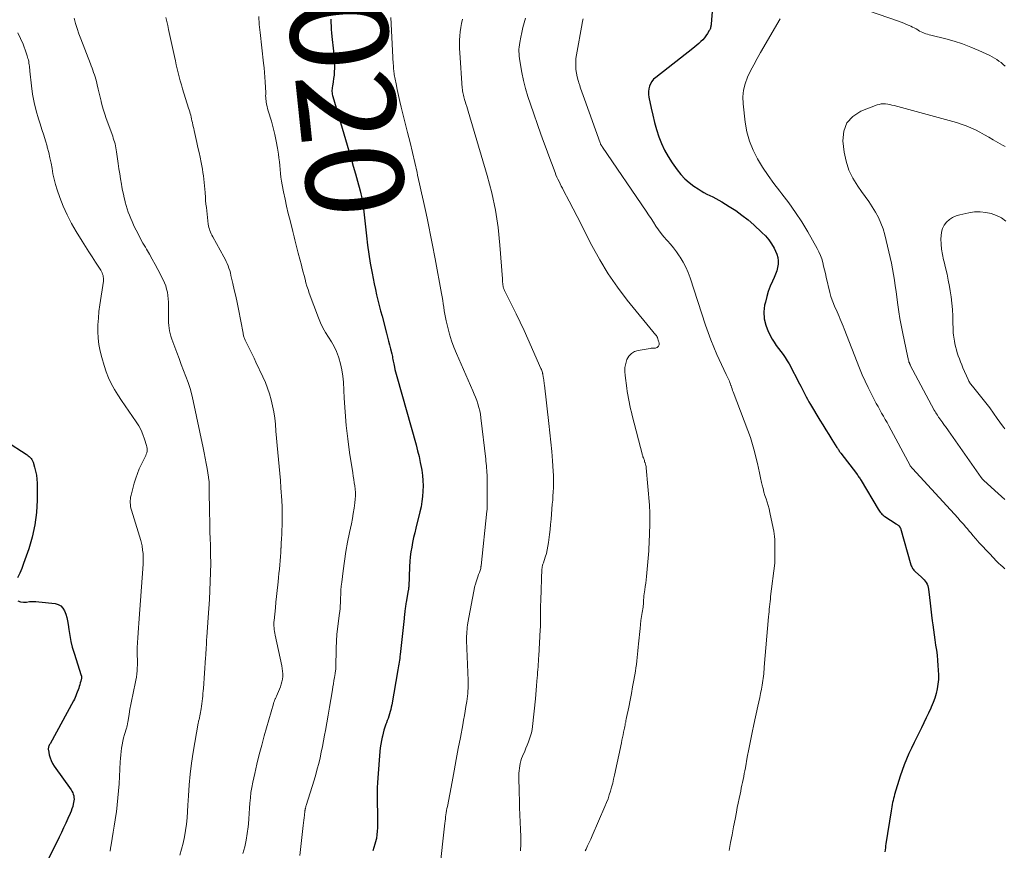
# Model space of a CAD drawing. Units: feet. Extents: x 1990000 to 1995036, y 580000 to 585000.
# Drawn here: x 1990486 to 1990689, y 580706 to 580877 of the extents above; entities that cross this region are included whole.
import ezdxf
from ezdxf.enums import TextEntityAlignment as Align

# ---------------------------------------------------------------- set-up
doc = ezdxf.new("R2010")
doc.units = ezdxf.units.FT
doc.header["$LTSCALE"] = 100
doc.header["$MEASUREMENT"] = 0
for name, color, linetype, lineweight in [('CONTOUR INDEX', 32, 'Continuous', 25), ('CONTOUR INDEX LABEL', 7, 'Continuous', 15), ('CONTOUR INTERMEDIATE', 40, 'Continuous', 15)]:
    doc.layers.add(name, color=color, linetype=linetype, lineweight=lineweight)
doc.styles.add('slant', font='romans.shx', dxfattribs={"oblique": 14.999978})

msp = doc.modelspace()

# ---------------------------------------------------------------- linework, layer by layer
at = {"layer": 'CONTOUR INDEX', "flags": 128}
for points, elevation in [([(1990628.87, 580883.95), (1990628.26, 580876.03), (1990628.24, 580875.85), (1990628.22, 580875.68), (1990628.19, 580875.5), (1990628.15, 580875.33), (1990628.1, 580875.16), (1990628.04, 580875), (1990627.97, 580874.84), (1990627.88, 580874.69), (1990627.5, 580874.07), (1990627.2, 580873.63), (1990626.88, 580873.2), (1990626.53, 580872.8), (1990626.15, 580872.42), (1990625.74, 580872.05), (1990625.33, 580871.69), (1990624.91, 580871.35), (1990624.49, 580871.01), (1990616.87, 580865.09), (1990616.45, 580864.7), (1990616.09, 580864.27), (1990615.81, 580863.79), (1990615.58, 580863.27), (1990615.44, 580862.71), (1990615.37, 580862.15), (1990615.38, 580861.59), (1990615.45, 580861.02), (1990615.93, 580858.77), (1990616.27, 580857.29), (1990616.65, 580855.82), (1990617.06, 580854.35), (1990617.51, 580852.9), (1990618.05, 580851.49), (1990618.67, 580850.11), (1990619.41, 580848.8), (1990620.24, 580847.54), (1990621.3, 580846.06), (1990622.06, 580845.13), (1990622.87, 580844.25), (1990623.78, 580843.47), (1990624.74, 580842.74), (1990625.61, 580842.16), (1990626.19, 580841.79), (1990626.78, 580841.44), (1990627.39, 580841.12), (1990628, 580840.82), (1990628.62, 580840.53), (1990629.23, 580840.22), (1990629.83, 580839.88), (1990630.43, 580839.54), (1990631.97, 580838.59), (1990633.31, 580837.72), (1990634.6, 580836.8), (1990635.84, 580835.81), (1990637.04, 580834.77), (1990638.7, 580833.24), (1990639.43, 580832.5), (1990640.1, 580831.72), (1990640.68, 580830.87), (1990641.21, 580829.98), (1990641.51, 580829.39), (1990641.78, 580828.75), (1990641.96, 580828.09), (1990642.03, 580827.41), (1990642.01, 580826.71), (1990641.89, 580826.01), (1990641.73, 580825.32), (1990641.5, 580824.66), (1990641.23, 580824), (1990640.87, 580823.23), (1990640.42, 580822.19), (1990640.01, 580821.13), (1990639.68, 580820.04), (1990639.4, 580818.94), (1990639.26, 580818.31), (1990639.11, 580816.9), (1990639.15, 580815.51), (1990639.48, 580814.17), (1990640.01, 580812.86), (1990640.83, 580811.34), (1990641.21, 580810.67), (1990641.63, 580810.01), (1990642.08, 580809.39), (1990642.56, 580808.78), (1990643.04, 580808.17), (1990643.49, 580807.55), (1990643.9, 580806.89), (1990644.28, 580806.22), (1990646.4, 580802.16), (1990646.67, 580801.63), (1990646.95, 580801.1), (1990647.22, 580800.56), (1990647.5, 580800.02), (1990647.77, 580799.49), (1990648.06, 580798.96), (1990648.36, 580798.44), (1990648.66, 580797.92), (1990650.63, 580794.67), (1990651.23, 580793.68), (1990651.83, 580792.69), (1990652.45, 580791.71), (1990653.06, 580790.73), (1990654.11, 580789.07), (1990654.2, 580788.92), (1990654.3, 580788.77), (1990654.4, 580788.62), (1990654.5, 580788.48), (1990654.6, 580788.33), (1990654.71, 580788.19), (1990654.81, 580788.04), (1990654.92, 580787.9), (1990658.13, 580783.68), (1990658.25, 580783.51), (1990658.38, 580783.34), (1990658.5, 580783.16), (1990658.63, 580782.98), (1990658.75, 580782.81), (1990658.86, 580782.63), (1990658.98, 580782.45), (1990659.09, 580782.26), (1990662.58, 580776.42), (1990662.72, 580776.2), (1990662.87, 580775.98), (1990663.03, 580775.77), (1990663.19, 580775.56), (1990663.37, 580775.37), (1990663.56, 580775.19), (1990663.76, 580775.02), (1990663.97, 580774.87), (1990666.25, 580773.38), (1990666.36, 580773.31), (1990666.47, 580773.24), (1990666.57, 580773.16), (1990666.68, 580773.09), (1990666.74, 580773.05), (1990666.81, 580772.99), (1990666.88, 580772.93), (1990666.94, 580772.87), (1990666.99, 580772.79), (1990667.04, 580772.72), (1990667.08, 580772.64), (1990667.12, 580772.56), (1990667.15, 580772.47), (1990669.32, 580764.96), (1990669.39, 580764.76), (1990669.47, 580764.57), (1990669.56, 580764.38), (1990669.67, 580764.2), (1990669.79, 580764.03), (1990669.92, 580763.87), (1990670.06, 580763.72), (1990670.21, 580763.57), (1990671.5, 580762.41), (1990671.77, 580762.16), (1990672.01, 580761.89), (1990672.24, 580761.6), (1990672.44, 580761.3), (1990672.62, 580760.97), (1990672.76, 580760.64), (1990672.85, 580760.3), (1990672.92, 580759.94), (1990673.1, 580758.26), (1990673.24, 580757.05), (1990673.38, 580755.84), (1990673.53, 580754.64), (1990673.69, 580753.44), (1990673.8, 580752.65), (1990673.95, 580751.61), (1990674.1, 580750.56), (1990674.25, 580749.52), (1990674.4, 580748.47), (1990674.55, 580747.43), (1990674.68, 580746.38), (1990674.78, 580745.33), (1990674.87, 580744.28), (1990674.94, 580743.34), (1990674.97, 580742.36), (1990674.95, 580741.39), (1990674.86, 580740.42), (1990674.71, 580739.45), (1990674.48, 580738.5), (1990674.22, 580737.56), (1990673.89, 580736.64), (1990673.51, 580735.73), (1990673.41, 580735.5), (1990672.94, 580734.5), (1990672.47, 580733.49), (1990671.99, 580732.49), (1990671.49, 580731.5), (1990671.07, 580730.67), (1990670.52, 580729.56), (1990669.97, 580728.44), (1990669.44, 580727.32), (1990668.91, 580726.19), (1990668.41, 580725.05), (1990667.94, 580723.9), (1990667.52, 580722.73), (1990667.13, 580721.55), (1990665.97, 580717.78), (1990665.85, 580717.37), (1990665.74, 580716.95), (1990665.64, 580716.53), (1990665.56, 580716.11), (1990665.48, 580715.69), (1990665.4, 580715.27), (1990665.33, 580714.84), (1990665.26, 580714.42), (1990664.18, 580707.67), (1990664.12, 580707.26), (1990664.06, 580706.84), (1990664, 580706.43), (1990663.94, 580706.02)], 1000), ([(1990550.1, 580877.06), (1990550.12, 580876.35), (1990550.15, 580875.63), (1990550.19, 580874.91), (1990550.25, 580874.2), (1990550.33, 580873.48), (1990550.68, 580870.47), (1990550.76, 580869.65), (1990550.82, 580868.83), (1990550.84, 580868.01), (1990550.85, 580867.19), (1990550.85, 580866.95), (1990550.82, 580866.25), (1990550.77, 580865.54), (1990550.69, 580864.84), (1990550.58, 580864.15), (1990550.43, 580863.3), (1990550.39, 580863.02), (1990550.36, 580862.75), (1990550.35, 580862.48), (1990550.35, 580862.2), (1990550.37, 580861.93), (1990550.4, 580861.66), (1990550.46, 580861.39), (1990550.53, 580861.13), (1990553.82, 580849.99), (1990554.28, 580848.43), (1990554.73, 580846.87), (1990555.16, 580845.3), (1990555.59, 580843.73), (1990556.12, 580841.79), (1990556.27, 580841.19), (1990556.41, 580840.58), (1990556.53, 580839.96), (1990556.64, 580839.35), (1990556.73, 580838.73), (1990556.81, 580838.11), (1990556.89, 580837.49), (1990556.95, 580836.86), (1990557.21, 580834.37), (1990557.41, 580832.51), (1990557.65, 580830.64), (1990557.93, 580828.79), (1990558.23, 580826.93), (1990558.6, 580824.87), (1990558.81, 580823.75), (1990559.03, 580822.64), (1990559.27, 580821.53), (1990559.52, 580820.43), (1990559.79, 580819.33), (1990560.07, 580818.23), (1990560.35, 580817.13), (1990560.63, 580816.03), (1990561.55, 580812.53), (1990561.75, 580811.73), (1990561.96, 580810.93), (1990562.16, 580810.13), (1990562.37, 580809.33), (1990562.62, 580808.32), (1990562.69, 580808.02), (1990562.76, 580807.72), (1990562.82, 580807.42), (1990562.88, 580807.12), (1990562.93, 580806.82), (1990562.99, 580806.52), (1990563.05, 580806.22), (1990563.11, 580805.91), (1990563.18, 580805.54), (1990563.29, 580805.06), (1990563.4, 580804.57), (1990563.52, 580804.09), (1990563.65, 580803.61), (1990567.62, 580789.62), (1990567.94, 580788.4), (1990568.24, 580787.19), (1990568.5, 580785.96), (1990568.73, 580784.73), (1990568.79, 580784.4), (1990568.94, 580783.33), (1990569.04, 580782.25), (1990569.07, 580781.18), (1990569.05, 580780.1), (1990568.97, 580779.02), (1990568.84, 580777.95), (1990568.65, 580776.88), (1990568.42, 580775.83), (1990567.58, 580772.47), (1990567.35, 580771.51), (1990567.13, 580770.54), (1990566.92, 580769.56), (1990566.73, 580768.59), (1990566.57, 580767.61), (1990566.44, 580766.62), (1990566.35, 580765.63), (1990566.28, 580764.64), (1990566.11, 580760.45), (1990566.11, 580760.36), (1990566.1, 580760.27), (1990566.09, 580760.17), (1990566.08, 580760.08), (1990566.07, 580759.98), (1990566.06, 580759.89), (1990566.05, 580759.8), (1990566.03, 580759.7), (1990565.59, 580757.25), (1990565.55, 580757.02), (1990565.51, 580756.78), (1990565.48, 580756.54), (1990565.44, 580756.31), (1990565.41, 580756.07), (1990565.38, 580755.83), (1990565.35, 580755.59), (1990565.32, 580755.35), (1990565.31, 580755.21), (1990565.27, 580754.89), (1990565.24, 580754.58), (1990565.2, 580754.27), (1990565.17, 580753.96), (1990564.35, 580746.51), (1990564.31, 580746.12), (1990564.26, 580745.73), (1990564.21, 580745.34), (1990564.16, 580744.96), (1990564.1, 580744.57), (1990564.04, 580744.18), (1990563.98, 580743.8), (1990563.91, 580743.41), (1990562.63, 580736.2), (1990562.54, 580735.72), (1990562.43, 580735.25), (1990562.31, 580734.79), (1990562.18, 580734.33), (1990562.03, 580733.87), (1990561.88, 580733.41), (1990561.72, 580732.96), (1990561.55, 580732.5), (1990561.44, 580732.21), (1990561.23, 580731.61), (1990561.03, 580731.01), (1990560.86, 580730.4), (1990560.71, 580729.78), (1990560.66, 580729.57), (1990560.51, 580728.84), (1990560.38, 580728.1), (1990560.28, 580727.36), (1990560.21, 580726.62), (1990559.75, 580721.21), (1990559.68, 580720.2), (1990559.64, 580719.19), (1990559.62, 580718.18), (1990559.62, 580717.18), (1990559.71, 580712.84), (1990559.71, 580712.2), (1990559.7, 580711.55), (1990559.68, 580710.91), (1990559.64, 580710.27), (1990559.58, 580709.5), (1990559.56, 580709.25), (1990559.52, 580709), (1990559.47, 580708.75), (1990559.41, 580708.51), (1990559.16, 580707.58), (1990558.95, 580706.88), (1990558.74, 580706.18)], 1020), ([(1990479.35, 580792.87), (1990487.5, 580787.69), (1990487.73, 580787.53), (1990487.95, 580787.37), (1990488.16, 580787.18), (1990488.36, 580786.99), (1990488.54, 580786.78), (1990488.69, 580786.56), (1990488.81, 580786.31), (1990488.92, 580786.06), (1990489.25, 580784.99), (1990489.46, 580784.19), (1990489.62, 580783.38), (1990489.71, 580782.55), (1990489.75, 580781.72), (1990489.75, 580778.23), (1990489.62, 580775.68), (1990489.32, 580773.15), (1990488.76, 580770.66), (1990488.03, 580768.21), (1990486.98, 580765.24), (1990486.61, 580764.23), (1990486.2, 580763.24), (1990485.75, 580762.27)], 1040), ([(1990485.83, 580757.58), (1990486.37, 580757.36), (1990486.94, 580757.29), (1990487.54, 580757.31), (1990487.58, 580757.31), (1990488.22, 580757.39), (1990488.86, 580757.43), (1990489.5, 580757.42), (1990490.14, 580757.37), (1990493.44, 580756.99), (1990494.08, 580756.8), (1990494.63, 580756.51), (1990495.07, 580756.05), (1990495.42, 580755.49), (1990495.67, 580754.81), (1990495.88, 580754.13), (1990496.03, 580753.43), (1990496.15, 580752.72), (1990496.27, 580751.68), (1990496.46, 580750.45), (1990496.69, 580749.23), (1990496.99, 580748.03), (1990497.34, 580746.83), (1990498.83, 580742.24), (1990498.85, 580742.17), (1990498.86, 580742.1), (1990498.88, 580742.03), (1990498.89, 580741.96), (1990498.89, 580741.89), (1990498.89, 580741.82), (1990498.88, 580741.75), (1990498.87, 580741.68), (1990498.73, 580741.07), (1990498.64, 580740.7), (1990498.54, 580740.32), (1990498.42, 580739.96), (1990498.3, 580739.59), (1990497.88, 580738.42), (1990497.74, 580738.05), (1990497.59, 580737.69), (1990497.42, 580737.34), (1990497.24, 580736.99), (1990492.42, 580728.2), (1990492.33, 580728.05), (1990492.26, 580727.89), (1990492.19, 580727.72), (1990492.12, 580727.56), (1990492.07, 580727.39), (1990492.04, 580727.22), (1990492.05, 580727.05), (1990492.07, 580726.88), (1990492.26, 580725.95), (1990492.44, 580725.34), (1990492.66, 580724.74), (1990492.95, 580724.17), (1990493.29, 580723.62), (1990496.74, 580718.75), (1990496.92, 580718.45), (1990497.08, 580718.15), (1990497.19, 580717.82), (1990497.28, 580717.48), (1990497.33, 580717.14), (1990497.35, 580716.79), (1990497.32, 580716.44), (1990497.26, 580716.1), (1990497.19, 580715.78), (1990497.07, 580715.29), (1990496.92, 580714.8), (1990496.74, 580714.32), (1990496.54, 580713.84), (1990496.09, 580712.85), (1990495.65, 580711.89), (1990495.2, 580710.93), (1990494.74, 580709.97), (1990494.27, 580709.02), (1990492, 580704.41)], 1040)]:
    msp.add_lwpolyline(points, dxfattribs=dict(at, elevation=elevation))
at = {"layer": 'CONTOUR INTERMEDIATE', "flags": 128}
for points, elevation in [([(1990688.67, 580867.4), (1990688.26, 580867.76), (1990687.83, 580868.11), (1990687.4, 580868.44), (1990686.95, 580868.75), (1990686.49, 580869.05), (1990686.01, 580869.31), (1990685.53, 580869.56), (1990683.26, 580870.61), (1990681.61, 580871.31), (1990679.94, 580871.96), (1990678.23, 580872.5), (1990676.5, 580872.98), (1990673.39, 580873.75), (1990673.05, 580873.84), (1990672.72, 580873.93), (1990672.38, 580874.04), (1990672.05, 580874.15), (1990671.73, 580874.28), (1990671.42, 580874.43), (1990671.11, 580874.59), (1990670.81, 580874.76), (1990670.71, 580874.83), (1990670.36, 580875.04), (1990670.01, 580875.24), (1990669.64, 580875.42), (1990669.28, 580875.59), (1990668.94, 580875.74), (1990668.4, 580875.97), (1990667.85, 580876.2), (1990667.3, 580876.41), (1990666.74, 580876.61), (1990660.61, 580878.74)], 996), ([(1990497.39, 580877.24), (1990497.68, 580876.17), (1990497.99, 580875.1), (1990498.35, 580874.04), (1990498.73, 580873), (1990500.71, 580867.86), (1990500.88, 580867.42), (1990501.05, 580866.97), (1990501.22, 580866.53), (1990501.38, 580866.08), (1990501.54, 580865.63), (1990501.68, 580865.18), (1990501.81, 580864.72), (1990501.93, 580864.26), (1990502.11, 580863.52), (1990502.3, 580862.68), (1990502.5, 580861.85), (1990502.7, 580861.01), (1990502.9, 580860.18), (1990502.92, 580860.1), (1990503.14, 580859.23), (1990503.39, 580858.36), (1990503.66, 580857.51), (1990503.95, 580856.66), (1990505.29, 580853), (1990505.42, 580852.61), (1990505.55, 580852.21), (1990505.67, 580851.81), (1990505.78, 580851.41), (1990505.87, 580851), (1990505.95, 580850.59), (1990506.03, 580850.18), (1990506.09, 580849.77), (1990506.43, 580847.39), (1990506.58, 580846.33), (1990506.74, 580845.27), (1990506.91, 580844.22), (1990507.09, 580843.17), (1990507.19, 580842.58), (1990507.33, 580841.82), (1990507.48, 580841.07), (1990507.65, 580840.32), (1990507.83, 580839.57), (1990507.86, 580839.45), (1990508.05, 580838.77), (1990508.25, 580838.09), (1990508.48, 580837.42), (1990508.73, 580836.76), (1990508.99, 580836.1), (1990509.27, 580835.45), (1990509.56, 580834.81), (1990509.87, 580834.17), (1990510.12, 580833.67), (1990510.56, 580832.79), (1990511.02, 580831.92), (1990511.5, 580831.06), (1990512, 580830.21), (1990512.23, 580829.82), (1990512.83, 580828.78), (1990513.43, 580827.72), (1990514.01, 580826.66), (1990514.57, 580825.59), (1990515.65, 580823.5), (1990515.94, 580822.88), (1990516.18, 580822.25), (1990516.37, 580821.6), (1990516.52, 580820.93), (1990516.62, 580820.26), (1990516.7, 580819.58), (1990516.74, 580818.9), (1990516.76, 580818.21), (1990516.75, 580815.86), (1990516.76, 580815.29), (1990516.78, 580814.71), (1990516.83, 580814.14), (1990516.89, 580813.57), (1990516.98, 580813), (1990517.1, 580812.44), (1990517.25, 580811.89), (1990517.43, 580811.34), (1990518.46, 580808.55), (1990518.92, 580807.31), (1990519.38, 580806.08), (1990519.86, 580804.86), (1990520.34, 580803.63), (1990520.79, 580802.4), (1990521.2, 580801.15), (1990521.54, 580799.89), (1990521.84, 580798.61), (1990523.87, 580789.01), (1990524.08, 580787.94), (1990524.29, 580786.86), (1990524.49, 580785.78), (1990524.67, 580784.71), (1990524.96, 580782.93), (1990524.99, 580782.74), (1990525.02, 580782.54), (1990525.05, 580782.35), (1990525.08, 580782.15), (1990525.08, 580782.09), (1990525.1, 580781.92), (1990525.12, 580781.76), (1990525.12, 580781.59), (1990525.13, 580781.42), (1990525.13, 580781.26), (1990525.13, 580781.09), (1990525.13, 580780.93), (1990525.13, 580780.76), (1990525.2, 580775.34), (1990525.22, 580774.11), (1990525.24, 580772.87), (1990525.28, 580771.63), (1990525.32, 580770.39), (1990525.37, 580768.96), (1990525.42, 580767.1), (1990525.43, 580765.25), (1990525.4, 580763.39), (1990525.34, 580761.53), (1990525.25, 580759.68), (1990525.15, 580757.82), (1990525.04, 580755.97), (1990524.92, 580754.11), (1990524.64, 580750.08), (1990524.6, 580749.56), (1990524.57, 580749.03), (1990524.54, 580748.5), (1990524.52, 580747.97), (1990524.49, 580747.44), (1990524.46, 580746.91), (1990524.43, 580746.38), (1990524.39, 580745.85), (1990523.93, 580739.57), (1990523.89, 580739.04), (1990523.84, 580738.52), (1990523.79, 580738), (1990523.74, 580737.47), (1990523.68, 580736.95), (1990523.61, 580736.43), (1990523.53, 580735.91), (1990523.44, 580735.39), (1990523.05, 580733.15), (1990523.02, 580733.05), (1990522.95, 580732.82), (1990522.92, 580732.72), (1990522.9, 580732.62), (1990522.87, 580732.52), (1990522.85, 580732.41), (1990521.81, 580726.45), (1990521.47, 580724.22), (1990521.18, 580721.98), (1990520.98, 580719.73), (1990520.84, 580717.48), (1990520.76, 580715.58), (1990520.68, 580714.27), (1990520.58, 580712.97), (1990520.44, 580711.67), (1990520.28, 580710.37), (1990520.07, 580709.09), (1990519.8, 580707.81), (1990519.46, 580706.56), (1990519.07, 580705.31)], 1032), ([(1990516.19, 580877.41), (1990516.4, 580876.57), (1990516.59, 580875.73), (1990516.78, 580874.89), (1990517.99, 580869.34), (1990518.17, 580868.5), (1990518.36, 580867.67), (1990518.55, 580866.84), (1990518.75, 580866.01), (1990518.96, 580865.18), (1990519.18, 580864.35), (1990519.42, 580863.53), (1990519.66, 580862.71), (1990520.9, 580858.77), (1990521.01, 580858.4), (1990521.12, 580858.03), (1990521.22, 580857.66), (1990521.32, 580857.29), (1990521.41, 580856.92), (1990521.5, 580856.54), (1990521.58, 580856.17), (1990521.66, 580855.79), (1990521.67, 580855.75), (1990521.76, 580855.36), (1990521.84, 580854.96), (1990521.93, 580854.57), (1990522.02, 580854.17), (1990522.58, 580851.73), (1990522.81, 580850.71), (1990523.03, 580849.68), (1990523.25, 580848.66), (1990523.45, 580847.63), (1990523.59, 580846.93), (1990523.72, 580846.25), (1990523.83, 580845.56), (1990523.93, 580844.88), (1990524.03, 580844.19), (1990524.1, 580843.5), (1990524.17, 580842.81), (1990524.23, 580842.12), (1990524.27, 580841.42), (1990524.28, 580841.31), (1990524.33, 580840.56), (1990524.38, 580839.81), (1990524.46, 580839.06), (1990524.54, 580838.32), (1990524.93, 580834.93), (1990524.98, 580834.59), (1990525.05, 580834.25), (1990525.15, 580833.92), (1990525.26, 580833.6), (1990525.39, 580833.28), (1990525.53, 580832.96), (1990525.68, 580832.65), (1990525.85, 580832.35), (1990528.16, 580828.19), (1990528.39, 580827.74), (1990528.62, 580827.29), (1990528.82, 580826.82), (1990529.01, 580826.35), (1990529.17, 580825.87), (1990529.33, 580825.39), (1990529.47, 580824.9), (1990529.59, 580824.41), (1990529.98, 580822.77), (1990530.28, 580821.46), (1990530.57, 580820.14), (1990530.84, 580818.82), (1990531.11, 580817.49), (1990532.07, 580812.51), (1990532.11, 580812.33), (1990532.15, 580812.15), (1990532.19, 580811.98), (1990532.25, 580811.8), (1990532.3, 580811.63), (1990532.37, 580811.46), (1990532.44, 580811.29), (1990532.52, 580811.12), (1990533.15, 580809.84), (1990533.55, 580809.03), (1990533.94, 580808.22), (1990534.33, 580807.41), (1990534.72, 580806.6), (1990536.16, 580803.57), (1990536.66, 580802.42), (1990537.13, 580801.24), (1990537.52, 580800.05), (1990537.87, 580798.83), (1990538.16, 580797.6), (1990538.4, 580796.36), (1990538.58, 580795.11), (1990538.72, 580793.85), (1990538.84, 580792.39), (1990538.97, 580790.94), (1990539.1, 580789.49), (1990539.24, 580788.04), (1990539.39, 580786.6), (1990539.53, 580785.15), (1990539.66, 580783.7), (1990539.77, 580782.25), (1990539.87, 580780.8), (1990540.04, 580778.2), (1990540.1, 580776.89), (1990540.14, 580775.57), (1990540.14, 580774.26), (1990540.11, 580772.94), (1990540.08, 580772.15), (1990540.04, 580771.23), (1990540, 580770.31), (1990539.94, 580769.39), (1990539.88, 580768.47), (1990539.87, 580768.35), (1990539.81, 580767.49), (1990539.75, 580766.63), (1990539.68, 580765.78), (1990539.61, 580764.92), (1990539.54, 580764.06), (1990539.46, 580763.2), (1990539.37, 580762.34), (1990539.28, 580761.49), (1990539.21, 580760.83), (1990539.09, 580759.65), (1990538.96, 580758.47), (1990538.84, 580757.28), (1990538.72, 580756.1), (1990538.46, 580753.53), (1990538.43, 580753.16), (1990538.42, 580752.78), (1990538.42, 580752.4), (1990538.44, 580752.02), (1990538.47, 580751.64), (1990538.51, 580751.27), (1990538.58, 580750.89), (1990538.65, 580750.52), (1990540.05, 580744.2), (1990540.14, 580743.67), (1990540.21, 580743.12), (1990540.23, 580742.58), (1990540.22, 580742.03), (1990540.16, 580741.49), (1990540.06, 580740.95), (1990539.92, 580740.43), (1990539.74, 580739.91), (1990538.95, 580737.97), (1990538.9, 580737.86), (1990538.86, 580737.75), (1990538.8, 580737.63), (1990538.75, 580737.52), (1990538.7, 580737.41), (1990538.64, 580737.3), (1990538.6, 580737.19), (1990538.55, 580737.07), (1990538.52, 580737), (1990538.47, 580736.85), (1990538.41, 580736.69), (1990538.36, 580736.54), (1990538.32, 580736.38), (1990536.44, 580729.84), (1990535.91, 580727.91), (1990535.4, 580725.98), (1990534.93, 580724.03), (1990534.48, 580722.09), (1990534.08, 580720.29), (1990533.88, 580719.23), (1990533.7, 580718.17), (1990533.58, 580717.1), (1990533.49, 580716.02), (1990533.43, 580714.95), (1990533.35, 580713.87), (1990533.27, 580712.8), (1990533.17, 580711.72), (1990533.12, 580711.1), (1990532.95, 580709.73), (1990532.73, 580708.36), (1990532.43, 580707.01), (1990532.06, 580705.68)], 1028), ([(1990535.29, 580877.6), (1990535.42, 580875.94), (1990535.58, 580874.28), (1990536.29, 580868), (1990536.39, 580867.05), (1990536.48, 580866.1), (1990536.56, 580865.15), (1990536.62, 580864.2), (1990536.7, 580862.98), (1990536.72, 580862.64), (1990536.73, 580862.3), (1990536.73, 580861.96), (1990536.73, 580861.62), (1990536.72, 580861.28), (1990536.73, 580860.94), (1990536.76, 580860.6), (1990536.8, 580860.26), (1990536.84, 580860.03), (1990536.91, 580859.57), (1990537, 580859.12), (1990537.11, 580858.67), (1990537.24, 580858.23), (1990537.89, 580856.07), (1990538.27, 580854.7), (1990538.61, 580853.33), (1990538.9, 580851.95), (1990539.15, 580850.56), (1990539.34, 580849.34), (1990539.45, 580848.55), (1990539.56, 580847.76), (1990539.64, 580846.96), (1990539.7, 580846.16), (1990539.77, 580845.37), (1990539.86, 580844.57), (1990539.98, 580843.78), (1990540.12, 580842.99), (1990540.4, 580841.58), (1990540.7, 580840.09), (1990541.02, 580838.61), (1990541.37, 580837.13), (1990541.73, 580835.65), (1990542.29, 580833.41), (1990542.43, 580832.85), (1990542.56, 580832.3), (1990542.7, 580831.74), (1990542.83, 580831.19), (1990542.96, 580830.63), (1990543.1, 580830.08), (1990543.24, 580829.53), (1990543.39, 580828.98), (1990544.06, 580826.53), (1990544.25, 580825.8), (1990544.44, 580825.08), (1990544.63, 580824.36), (1990544.81, 580823.63), (1990545, 580822.91), (1990545.2, 580822.2), (1990545.44, 580821.49), (1990545.68, 580820.78), (1990547.55, 580815.7), (1990547.98, 580814.65), (1990548.46, 580813.64), (1990549.02, 580812.66), (1990549.63, 580811.71), (1990550.24, 580810.76), (1990550.79, 580809.79), (1990551.25, 580808.76), (1990551.66, 580807.71), (1990551.75, 580807.44), (1990552.11, 580806.22), (1990552.4, 580804.99), (1990552.58, 580803.74), (1990552.7, 580802.48), (1990552.85, 580799.16), (1990553.03, 580796.37), (1990553.26, 580793.58), (1990553.58, 580790.8), (1990553.96, 580788.03), (1990554.61, 580783.83), (1990554.71, 580783.16), (1990554.82, 580782.49), (1990554.93, 580781.82), (1990555.05, 580781.15), (1990555.13, 580780.48), (1990555.18, 580779.81), (1990555.17, 580779.14), (1990555.12, 580778.47), (1990555.03, 580777.66), (1990554.89, 580776.59), (1990554.73, 580775.51), (1990554.54, 580774.45), (1990554.33, 580773.39), (1990553.95, 580771.6), (1990553.56, 580769.64), (1990553.2, 580767.67), (1990552.9, 580765.7), (1990552.63, 580763.72), (1990552.35, 580761.36), (1990552.26, 580760.55), (1990552.19, 580759.74), (1990552.14, 580758.93), (1990552.1, 580758.11), (1990552.07, 580756.94), (1990552.06, 580756.71), (1990552.05, 580756.48), (1990552.04, 580756.25), (1990552.02, 580756.02), (1990552, 580755.79), (1990551.98, 580755.56), (1990551.95, 580755.33), (1990551.93, 580755.1), (1990551.43, 580751.16), (1990551.38, 580750.69), (1990551.33, 580750.22), (1990551.3, 580749.74), (1990551.27, 580749.27), (1990551.26, 580748.79), (1990551.24, 580748.32), (1990551.23, 580747.84), (1990551.22, 580747.37), (1990551.17, 580744.3), (1990551.17, 580744.08), (1990551.15, 580743.87), (1990551.14, 580743.66), (1990551.11, 580743.45), (1990551.09, 580743.24), (1990551.06, 580743.02), (1990551.02, 580742.81), (1990550.99, 580742.6), (1990550.85, 580741.78), (1990550.74, 580741.16), (1990550.64, 580740.54), (1990550.53, 580739.92), (1990550.43, 580739.29), (1990550.1, 580737.32), (1990549.83, 580735.71), (1990549.56, 580734.1), (1990549.28, 580732.49), (1990549, 580730.89), (1990548.84, 580729.95), (1990548.62, 580728.79), (1990548.4, 580727.63), (1990548.16, 580726.47), (1990547.91, 580725.31), (1990547.64, 580724.16), (1990547.34, 580723.02), (1990547.02, 580721.88), (1990546.69, 580720.74), (1990545.05, 580715.5), (1990545, 580715.35), (1990544.96, 580715.2), (1990544.92, 580715.04), (1990544.88, 580714.89), (1990544.86, 580714.82), (1990544.84, 580714.7), (1990544.82, 580714.58), (1990544.8, 580714.46), (1990544.78, 580714.34), (1990544.7, 580713.53), (1990544.64, 580713.01), (1990544.58, 580712.48), (1990544.52, 580711.95), (1990544.46, 580711.43), (1990543.74, 580705.22)], 1024), ([(1990562.45, 580877.41), (1990562.95, 580867.84), (1990562.96, 580867.57), (1990562.98, 580867.3), (1990562.99, 580867.03), (1990563.01, 580866.75), (1990563.03, 580866.48), (1990563.06, 580866.21), (1990563.1, 580865.95), (1990563.15, 580865.68), (1990563.51, 580863.78), (1990563.75, 580862.56), (1990564.01, 580861.35), (1990564.28, 580860.14), (1990564.57, 580858.93), (1990565.88, 580853.76), (1990566.39, 580851.7), (1990566.88, 580849.64), (1990567.36, 580847.58), (1990567.83, 580845.52), (1990567.94, 580845.02), (1990568.34, 580843.2), (1990568.74, 580841.38), (1990569.14, 580839.56), (1990569.54, 580837.74), (1990569.88, 580836.18), (1990570.1, 580835.13), (1990570.32, 580834.09), (1990570.52, 580833.04), (1990570.73, 580832), (1990570.93, 580830.95), (1990571.13, 580829.9), (1990571.33, 580828.85), (1990571.53, 580827.8), (1990572.88, 580820.68), (1990573, 580819.98), (1990573.12, 580819.27), (1990573.23, 580818.57), (1990573.33, 580817.86), (1990573.43, 580817.16), (1990573.55, 580816.45), (1990573.68, 580815.75), (1990573.83, 580815.05), (1990574.13, 580813.69), (1990574.48, 580812.32), (1990574.89, 580810.97), (1990575.37, 580809.65), (1990575.91, 580808.35), (1990579.32, 580800.7), (1990579.6, 580800.03), (1990579.87, 580799.36), (1990580.12, 580798.68), (1990580.35, 580797.99), (1990580.55, 580797.3), (1990580.73, 580796.6), (1990580.86, 580795.89), (1990580.96, 580795.18), (1990581.94, 580786.68), (1990581.99, 580786.22), (1990582.04, 580785.76), (1990582.09, 580785.3), (1990582.13, 580784.84), (1990582.16, 580784.38), (1990582.19, 580783.92), (1990582.21, 580783.46), (1990582.21, 580782.99), (1990582.25, 580777.27), (1990582.24, 580776.94), (1990582.23, 580776.62), (1990582.21, 580776.3), (1990582.18, 580775.97), (1990580.99, 580764.73), (1990580.98, 580764.66), (1990580.97, 580764.59), (1990580.97, 580764.51), (1990580.96, 580764.44), (1990580.94, 580764.3), (1990580.93, 580764.23), (1990580.64, 580763.37), (1990580.49, 580762.95), (1990580.35, 580762.52), (1990580.2, 580762.09), (1990580.06, 580761.66), (1990579.75, 580760.75), (1990579.73, 580760.67), (1990578.29, 580753.04), (1990578.21, 580752.59), (1990578.15, 580752.14), (1990578.1, 580751.69), (1990578.06, 580751.23), (1990578.03, 580750.78), (1990578.02, 580750.32), (1990578.02, 580749.87), (1990578.02, 580749.41), (1990578.31, 580741.18), (1990578.32, 580740.65), (1990578.32, 580740.11), (1990578.31, 580739.57), (1990578.29, 580739.04), (1990578.25, 580738.5), (1990578.19, 580737.97), (1990578.13, 580737.44), (1990578.05, 580736.91), (1990577.88, 580735.87), (1990577.72, 580734.92), (1990577.56, 580733.98), (1990577.4, 580733.04), (1990577.22, 580732.09), (1990576.73, 580729.45), (1990576.31, 580727.19), (1990575.89, 580724.93), (1990575.46, 580722.67), (1990575.03, 580720.41), (1990574.06, 580715.33), (1990573.98, 580714.91), (1990573.9, 580714.48), (1990573.83, 580714.04), (1990573.77, 580713.61), (1990573.71, 580713.18), (1990573.65, 580712.75), (1990573.6, 580712.32), (1990573.55, 580711.88), (1990572.46, 580701.97)], 1016), ([(1990577.17, 580877.01), (1990576.97, 580876.16), (1990576.8, 580875.31), (1990576.68, 580874.46), (1990576.59, 580873.59), (1990576.55, 580872.73), (1990576.53, 580871.86), (1990576.55, 580870.99), (1990576.59, 580870.12), (1990577.13, 580862.9), (1990577.16, 580862.6), (1990577.2, 580862.3), (1990577.24, 580862), (1990577.29, 580861.7), (1990577.36, 580861.4), (1990577.43, 580861.11), (1990577.51, 580860.82), (1990577.6, 580860.53), (1990577.73, 580860.11), (1990577.89, 580859.62), (1990578.05, 580859.12), (1990578.2, 580858.63), (1990578.35, 580858.13), (1990582.26, 580844.91), (1990583.18, 580841.39), (1990583.94, 580837.83), (1990584.48, 580834.24), (1990584.87, 580830.62), (1990585.38, 580823.69), (1990585.39, 580823.51), (1990585.4, 580823.33), (1990585.41, 580823.15), (1990585.42, 580822.97), (1990585.43, 580822.79), (1990585.45, 580822.61), (1990585.48, 580822.43), (1990585.51, 580822.26), (1990585.56, 580822.06), (1990585.63, 580821.79), (1990585.72, 580821.53), (1990585.82, 580821.27), (1990585.94, 580821.02), (1990587.38, 580818.17), (1990588.22, 580816.5), (1990589.03, 580814.81), (1990589.82, 580813.11), (1990590.59, 580811.4), (1990593.29, 580805.29), (1990593.38, 580805.09), (1990593.45, 580804.88), (1990593.52, 580804.67), (1990593.58, 580804.46), (1990593.62, 580804.28), (1990593.65, 580804.16), (1990593.68, 580804.03), (1990593.71, 580803.9), (1990593.73, 580803.77), (1990593.75, 580803.64), (1990593.77, 580803.51), (1990593.79, 580803.38), (1990593.81, 580803.25), (1990593.85, 580802.96), (1990593.88, 580802.69), (1990593.92, 580802.41), (1990593.95, 580802.14), (1990593.99, 580801.86), (1990594.92, 580793.96), (1990595.14, 580792.05), (1990595.33, 580790.14), (1990595.5, 580788.22), (1990595.65, 580786.3), (1990595.81, 580784.16), (1990595.85, 580783.31), (1990595.88, 580782.47), (1990595.87, 580781.62), (1990595.85, 580780.77), (1990595.81, 580779.92), (1990595.76, 580779.08), (1990595.7, 580778.23), (1990595.63, 580777.39), (1990595.37, 580774.31), (1990595.27, 580773.26), (1990595.17, 580772.21), (1990595.05, 580771.16), (1990594.93, 580770.12), (1990594.86, 580769.57), (1990594.74, 580768.8), (1990594.59, 580768.04), (1990594.4, 580767.29), (1990594.18, 580766.54), (1990593.79, 580765.37), (1990593.73, 580765.21), (1990593.69, 580765.06), (1990593.64, 580764.9), (1990593.6, 580764.74), (1990593.56, 580764.59), (1990593.53, 580764.43), (1990593.51, 580764.26), (1990593.5, 580764.1), (1990593.26, 580757.69), (1990593.24, 580757.29), (1990593.23, 580756.88), (1990593.23, 580756.47), (1990593.22, 580756.06), (1990593.22, 580755.66), (1990593.22, 580755.25), (1990593.22, 580754.84), (1990593.22, 580754.44), (1990593.22, 580754.03), (1990593.22, 580753.42), (1990593.21, 580752.81), (1990593.18, 580752.2), (1990593.16, 580751.59), (1990592.85, 580746.25), (1990592.81, 580745.68), (1990592.78, 580745.12), (1990592.73, 580744.55), (1990592.69, 580743.99), (1990592.64, 580743.42), (1990592.6, 580742.86), (1990592.56, 580742.29), (1990592.52, 580741.73), (1990592.47, 580741.04), (1990592.4, 580740.13), (1990592.33, 580739.22), (1990592.25, 580738.31), (1990592.16, 580737.4), (1990591.56, 580731.75), (1990591.47, 580731.1), (1990591.34, 580730.45), (1990591.16, 580729.81), (1990590.95, 580729.18), (1990590.71, 580728.56), (1990590.47, 580727.94), (1990590.21, 580727.32), (1990589.95, 580726.71), (1990589.48, 580725.62), (1990589.29, 580725.14), (1990589.14, 580724.66), (1990589.01, 580724.16), (1990588.92, 580723.66), (1990588.85, 580723.15), (1990588.8, 580722.64), (1990588.78, 580722.13), (1990588.77, 580721.61), (1990588.82, 580718.1), (1990588.85, 580716.6), (1990588.9, 580715.1), (1990588.96, 580713.61), (1990589.03, 580712.11), (1990589.04, 580712.06), (1990589.1, 580710.59), (1990589.14, 580709.12), (1990589.14, 580707.65), (1990589.11, 580706.18)], 1012), ([(1990590.15, 580877.27), (1990589.85, 580876.3), (1990589.58, 580875.32), (1990589.34, 580874.33), (1990589.14, 580873.33), (1990588.94, 580872.26), (1990588.87, 580871.79), (1990588.81, 580871.32), (1990588.78, 580870.85), (1990588.78, 580870.38), (1990588.79, 580869.91), (1990588.83, 580869.44), (1990588.88, 580868.97), (1990588.96, 580868.5), (1990589.39, 580866.1), (1990589.73, 580864.44), (1990590.13, 580862.8), (1990590.6, 580861.17), (1990591.12, 580859.56), (1990593.28, 580853.39), (1990593.81, 580851.92), (1990594.34, 580850.45), (1990594.89, 580848.98), (1990595.44, 580847.52), (1990596.19, 580845.56), (1990596.38, 580845.08), (1990596.58, 580844.61), (1990596.79, 580844.14), (1990597.01, 580843.67), (1990597.24, 580843.21), (1990597.46, 580842.75), (1990597.7, 580842.3), (1990597.94, 580841.84), (1990599.1, 580839.63), (1990599.92, 580838.06), (1990600.74, 580836.49), (1990601.54, 580834.92), (1990602.34, 580833.35), (1990603.77, 580830.52), (1990605.37, 580827.59), (1990607.09, 580824.73), (1990609, 580822), (1990611.02, 580819.35), (1990616.91, 580812.16), (1990616.96, 580812.1), (1990617.01, 580812.03), (1990617.06, 580811.96), (1990617.1, 580811.88), (1990617.14, 580811.81), (1990617.18, 580811.73), (1990617.21, 580811.65), (1990617.24, 580811.57), (1990617.46, 580810.9), (1990617.49, 580810.79), (1990617.52, 580810.68), (1990617.55, 580810.57), (1990617.58, 580810.45), (1990617.59, 580810.34), (1990617.58, 580810.23), (1990617.56, 580810.13), (1990617.51, 580810.02), (1990617.42, 580809.85), (1990617.31, 580809.7), (1990617.17, 580809.58), (1990617, 580809.51), (1990616.8, 580809.48), (1990616.72, 580809.48), (1990616.47, 580809.47), (1990616.22, 580809.46), (1990615.97, 580809.43), (1990615.72, 580809.4), (1990613.29, 580809.01), (1990612.53, 580808.75), (1990611.88, 580808.37), (1990611.37, 580807.81), (1990610.97, 580807.13), (1990610.72, 580806.32), (1990610.56, 580805.5), (1990610.53, 580804.66), (1990610.58, 580803.82), (1990610.93, 580801.26), (1990611.03, 580800.55), (1990611.15, 580799.84), (1990611.27, 580799.13), (1990611.4, 580798.42), (1990611.55, 580797.71), (1990611.7, 580797.01), (1990611.87, 580796.31), (1990612.04, 580795.61), (1990614.15, 580787.5), (1990614.21, 580787.31), (1990614.26, 580787.12), (1990614.33, 580786.94), (1990614.4, 580786.75), (1990614.47, 580786.56), (1990614.54, 580786.38), (1990614.6, 580786.19), (1990614.67, 580786), (1990614.71, 580785.88), (1990614.78, 580785.63), (1990614.85, 580785.38), (1990614.89, 580785.12), (1990614.92, 580784.86), (1990615.59, 580777.24), (1990615.63, 580776.67), (1990615.67, 580776.09), (1990615.68, 580775.52), (1990615.69, 580774.95), (1990615.68, 580774.37), (1990615.68, 580773.8), (1990615.66, 580773.23), (1990615.65, 580772.65), (1990615.64, 580772.59), (1990615.62, 580771.99), (1990615.6, 580771.38), (1990615.58, 580770.78), (1990615.56, 580770.17), (1990615.55, 580769.95), (1990615.52, 580769.24), (1990615.48, 580768.53), (1990615.43, 580767.81), (1990615.38, 580767.1), (1990614.98, 580762.58), (1990614.91, 580761.88), (1990614.83, 580761.18), (1990614.74, 580760.49), (1990614.63, 580759.79), (1990614.44, 580758.59), (1990614.43, 580758.49), (1990614.42, 580758.4), (1990614.41, 580758.3), (1990614.41, 580758.21), (1990614.4, 580758.11), (1990614.4, 580758.02), (1990614.39, 580757.92), (1990614.39, 580757.82), (1990614.38, 580757.43), (1990614.37, 580757.13), (1990614.34, 580756.84), (1990614.31, 580756.55), (1990614.27, 580756.26), (1990614.09, 580755.19), (1990613.96, 580754.36), (1990613.84, 580753.53), (1990613.74, 580752.7), (1990613.65, 580751.86), (1990613.34, 580748.72), (1990613.27, 580748.02), (1990613.2, 580747.32), (1990613.14, 580746.62), (1990613.07, 580745.91), (1990613, 580745.21), (1990612.91, 580744.51), (1990612.81, 580743.81), (1990612.7, 580743.12), (1990612.38, 580741.29), (1990612.13, 580739.9), (1990611.87, 580738.51), (1990611.6, 580737.13), (1990611.32, 580735.74), (1990610.89, 580733.59), (1990610.82, 580733.28), (1990610.76, 580732.97), (1990610.7, 580732.66), (1990610.63, 580732.35), (1990610.57, 580732.03), (1990610.51, 580731.72), (1990610.44, 580731.41), (1990610.38, 580731.1), (1990610.28, 580730.6), (1990610.16, 580730.05), (1990610.05, 580729.49), (1990609.93, 580728.93), (1990609.81, 580728.37), (1990608.41, 580721.73), (1990608.22, 580720.91), (1990608.03, 580720.09), (1990607.81, 580719.29), (1990607.59, 580718.48), (1990607.34, 580717.68), (1990607.07, 580716.89), (1990606.77, 580716.11), (1990606.45, 580715.34), (1990603.82, 580709.27), (1990603.51, 580708.59), (1990603.2, 580707.9), (1990602.88, 580707.23), (1990602.55, 580706.55), (1990602.37, 580706.19)], 1008), ([(1990601.94, 580877.14), (1990601.83, 580876.66), (1990601.73, 580876.17), (1990600.58, 580869.71), (1990600.48, 580868.96), (1990600.43, 580868.2), (1990600.44, 580867.45), (1990600.49, 580866.69), (1990600.6, 580865.94), (1990600.75, 580865.19), (1990600.94, 580864.45), (1990601.16, 580863.73), (1990601.18, 580863.65), (1990601.44, 580862.89), (1990601.7, 580862.13), (1990601.97, 580861.37), (1990602.24, 580860.62), (1990605.47, 580851.63), (1990605.52, 580851.51), (1990605.56, 580851.39), (1990605.62, 580851.28), (1990605.67, 580851.17), (1990605.73, 580851.06), (1990605.79, 580850.95), (1990605.86, 580850.85), (1990605.93, 580850.74), (1990614.89, 580837.62), (1990615.41, 580836.86), (1990615.92, 580836.09), (1990616.42, 580835.32), (1990616.92, 580834.54), (1990617.43, 580833.78), (1990617.98, 580833.04), (1990618.56, 580832.33), (1990619.17, 580831.64), (1990619.27, 580831.54), (1990619.93, 580830.8), (1990620.56, 580830.04), (1990621.15, 580829.25), (1990621.71, 580828.43), (1990621.91, 580828.13), (1990622.51, 580827.13), (1990623.05, 580826.1), (1990623.51, 580825.03), (1990623.92, 580823.94), (1990627.09, 580814.18), (1990627.62, 580812.66), (1990628.18, 580811.15), (1990628.8, 580809.65), (1990629.45, 580808.18), (1990631.36, 580804.08), (1990631.49, 580803.8), (1990631.62, 580803.52), (1990631.76, 580803.23), (1990631.89, 580802.95), (1990632.02, 580802.66), (1990632.13, 580802.38), (1990632.24, 580802.08), (1990632.33, 580801.79), (1990632.35, 580801.74), (1990632.45, 580801.42), (1990632.55, 580801.1), (1990632.66, 580800.78), (1990632.78, 580800.46), (1990635.82, 580792.52), (1990636.32, 580791.1), (1990636.79, 580789.67), (1990637.18, 580788.22), (1990637.54, 580786.76), (1990637.76, 580785.78), (1990637.97, 580784.8), (1990638.19, 580783.82), (1990638.41, 580782.84), (1990638.63, 580781.85), (1990638.75, 580781.31), (1990638.92, 580780.6), (1990639.11, 580779.9), (1990639.32, 580779.21), (1990639.55, 580778.52), (1990639.78, 580777.83), (1990639.99, 580777.14), (1990640.17, 580776.44), (1990640.34, 580775.73), (1990641.04, 580772.48), (1990641.15, 580771.9), (1990641.23, 580771.33), (1990641.29, 580770.75), (1990641.32, 580770.16), (1990641.34, 580769.58), (1990641.35, 580768.99), (1990641.36, 580768.41), (1990641.37, 580767.82), (1990641.38, 580766.19), (1990641.38, 580766.08), (1990641.38, 580765.97), (1990641.38, 580765.86), (1990641.37, 580765.75), (1990641.36, 580765.65), (1990641.36, 580765.54), (1990641.34, 580765.43), (1990641.33, 580765.32), (1990640.49, 580758.44), (1990640.43, 580757.92), (1990640.37, 580757.4), (1990640.31, 580756.87), (1990640.26, 580756.35), (1990640.21, 580755.83), (1990640.16, 580755.31), (1990640.11, 580754.79), (1990640.06, 580754.27), (1990639.19, 580743.92), (1990639.15, 580743.46), (1990639.1, 580743), (1990639.06, 580742.54), (1990639.01, 580742.08), (1990638.96, 580741.62), (1990638.9, 580741.16), (1990638.83, 580740.7), (1990638.75, 580740.25), (1990638.59, 580739.41), (1990638.43, 580738.54), (1990638.26, 580737.67), (1990638.08, 580736.8), (1990637.89, 580735.93), (1990637.07, 580732.17), (1990636.71, 580730.49), (1990636.36, 580728.8), (1990636.02, 580727.12), (1990635.7, 580725.43), (1990635.3, 580723.25), (1990635.18, 580722.65), (1990635.07, 580722.06), (1990634.95, 580721.46), (1990634.83, 580720.87), (1990634.71, 580720.27), (1990634.59, 580719.68), (1990634.46, 580719.09), (1990634.34, 580718.49), (1990634.2, 580717.84), (1990634.01, 580716.93), (1990633.82, 580716.01), (1990633.64, 580715.09), (1990633.46, 580714.17), (1990633.19, 580712.74), (1990632.88, 580711.13), (1990632.57, 580709.52), (1990632.26, 580707.91), (1990631.94, 580706.3)], 1004), ([(1990642.43, 580877.12), (1990638.42, 580870.2), (1990637.72, 580868.95), (1990637.03, 580867.68), (1990636.38, 580866.4), (1990635.75, 580865.11), (1990635.25, 580863.79), (1990634.91, 580862.44), (1990634.8, 580861.06), (1990634.84, 580859.65), (1990635.27, 580855.86), (1990635.62, 580853.89), (1990636.13, 580851.97), (1990636.88, 580850.13), (1990637.78, 580848.34), (1990638.85, 580846.62), (1990639.96, 580844.94), (1990641.14, 580843.3), (1990642.38, 580841.69), (1990642.8, 580841.16), (1990644.23, 580839.28), (1990645.61, 580837.36), (1990646.88, 580835.38), (1990648.1, 580833.35), (1990650.06, 580829.91), (1990650.41, 580829.22), (1990650.72, 580828.52), (1990650.98, 580827.79), (1990651.19, 580827.05), (1990651.38, 580826.29), (1990651.56, 580825.54), (1990651.74, 580824.78), (1990651.92, 580824.03), (1990652.67, 580820.86), (1990652.88, 580820.09), (1990653.12, 580819.34), (1990653.4, 580818.6), (1990653.71, 580817.87), (1990653.93, 580817.4), (1990654.15, 580816.91), (1990654.37, 580816.43), (1990654.59, 580815.94), (1990654.8, 580815.44), (1990655, 580814.95), (1990655.21, 580814.46), (1990655.4, 580813.96), (1990655.6, 580813.46), (1990658.76, 580805.37), (1990659.32, 580804.01), (1990659.9, 580802.67), (1990660.53, 580801.35), (1990661.19, 580800.04), (1990661.85, 580798.77), (1990662.2, 580798.11), (1990662.56, 580797.45), (1990662.93, 580796.79), (1990663.3, 580796.13), (1990663.67, 580795.48), (1990664.04, 580794.82), (1990664.41, 580794.16), (1990664.77, 580793.5), (1990669.14, 580785.35), (1990669.18, 580785.29), (1990669.36, 580785.06), (1990669.39, 580785.02), (1990669.42, 580784.98), (1990669.46, 580784.94), (1990669.49, 580784.9), (1990669.52, 580784.86), (1990669.56, 580784.82), (1990669.59, 580784.78), (1990669.63, 580784.74), (1990679.01, 580774.51), (1990679.4, 580774.08), (1990679.79, 580773.65), (1990680.17, 580773.21), (1990680.55, 580772.77), (1990680.92, 580772.32), (1990681.3, 580771.88), (1990681.68, 580771.44), (1990682.06, 580771), (1990682.68, 580770.28), (1990683.37, 580769.49), (1990684.08, 580768.71), (1990684.79, 580767.94), (1990685.52, 580767.18), (1990686.93, 580765.73), (1990687.34, 580765.31), (1990687.76, 580764.91), (1990688.19, 580764.51), (1990688.63, 580764.12)], 996), ([(1990485.83, 580874.26), (1990486.36, 580873.1), (1990486.86, 580871.89), (1990487.09, 580871.31), (1990487.31, 580870.73), (1990487.52, 580870.14), (1990487.7, 580869.54), (1990487.87, 580868.98), (1990487.96, 580868.66), (1990488.03, 580868.34), (1990488.09, 580868.02), (1990488.14, 580867.69), (1990488.18, 580867.36), (1990488.21, 580867.03), (1990488.25, 580866.69), (1990488.28, 580866.36), (1990488.58, 580863.36), (1990488.81, 580861.63), (1990489.12, 580859.92), (1990489.54, 580858.23), (1990490.04, 580856.56), (1990490.38, 580855.53), (1990490.76, 580854.39), (1990491.12, 580853.23), (1990491.47, 580852.08), (1990491.81, 580850.92), (1990491.85, 580850.77), (1990492.14, 580849.68), (1990492.4, 580848.58), (1990492.62, 580847.47), (1990492.82, 580846.36), (1990493.02, 580845.25), (1990493.26, 580844.15), (1990493.56, 580843.07), (1990493.9, 580841.99), (1990494.44, 580840.43), (1990495.14, 580838.61), (1990495.92, 580836.83), (1990496.81, 580835.1), (1990497.79, 580833.41), (1990499.03, 580831.42), (1990499.71, 580830.34), (1990500.39, 580829.26), (1990501.08, 580828.19), (1990501.77, 580827.11), (1990502.84, 580825.47), (1990502.99, 580825.22), (1990503.12, 580824.96), (1990503.22, 580824.68), (1990503.31, 580824.4), (1990503.36, 580824.12), (1990503.39, 580823.83), (1990503.39, 580823.54), (1990503.37, 580823.25), (1990502.63, 580818.34), (1990502.46, 580816.98), (1990502.34, 580815.62), (1990502.27, 580814.26), (1990502.25, 580812.89), (1990502.32, 580811.53), (1990502.46, 580810.18), (1990502.71, 580808.85), (1990503.03, 580807.53), (1990503.51, 580805.88), (1990503.93, 580804.61), (1990504.41, 580803.37), (1990505, 580802.17), (1990505.65, 580801), (1990506.37, 580799.86), (1990507.09, 580798.73), (1990507.84, 580797.61), (1990508.59, 580796.5), (1990510.11, 580794.32), (1990510.63, 580793.48), (1990511.11, 580792.62), (1990511.5, 580791.71), (1990511.84, 580790.78), (1990512.27, 580789.46), (1990512.33, 580789.17), (1990512.38, 580788.88), (1990512.37, 580788.58), (1990512.34, 580788.29), (1990512.28, 580787.99), (1990512.2, 580787.71), (1990512.09, 580787.43), (1990511.97, 580787.15), (1990511.18, 580785.6), (1990510.75, 580784.66), (1990510.36, 580783.72), (1990510.02, 580782.75), (1990509.73, 580781.76), (1990509.06, 580779.24), (1990508.98, 580778.86), (1990508.92, 580778.48), (1990508.89, 580778.1), (1990508.89, 580777.71), (1990508.92, 580777.32), (1990508.96, 580776.94), (1990509.04, 580776.56), (1990509.14, 580776.19), (1990511.07, 580769.98), (1990511.15, 580769.7), (1990511.22, 580769.42), (1990511.27, 580769.13), (1990511.32, 580768.85), (1990511.44, 580767.99), (1990511.52, 580767.27), (1990511.57, 580766.56), (1990511.57, 580765.84), (1990511.54, 580765.12), (1990510.66, 580752.98), (1990510.59, 580751.98), (1990510.52, 580750.98), (1990510.46, 580749.99), (1990510.39, 580748.99), (1990510.32, 580747.9), (1990510.3, 580747.45), (1990510.29, 580747), (1990510.3, 580746.55), (1990510.33, 580746.1), (1990510.36, 580745.65), (1990510.38, 580745.2), (1990510.38, 580744.74), (1990510.37, 580744.29), (1990510.35, 580743.87), (1990510.31, 580743.2), (1990510.25, 580742.54), (1990510.15, 580741.88), (1990510.03, 580741.23), (1990509.42, 580738.28), (1990509.22, 580737.29), (1990509.02, 580736.29), (1990508.84, 580735.29), (1990508.67, 580734.28), (1990508.39, 580732.57), (1990508.36, 580732.42), (1990508.34, 580732.28), (1990508.31, 580732.13), (1990508.28, 580731.99), (1990508.25, 580731.85), (1990508.21, 580731.7), (1990508.17, 580731.56), (1990508.13, 580731.42), (1990507.72, 580730.09), (1990507.53, 580729.4), (1990507.36, 580728.71), (1990507.23, 580728.01), (1990507.11, 580727.31), (1990507.03, 580726.61), (1990506.95, 580725.9), (1990506.89, 580725.19), (1990506.84, 580724.48), (1990506.6, 580719.99), (1990506.51, 580718.53), (1990506.38, 580717.08), (1990506.23, 580715.63), (1990506.04, 580714.18), (1990506, 580713.89), (1990505.81, 580712.59), (1990505.61, 580711.3), (1990505.4, 580710.01), (1990505.18, 580708.72), (1990504.96, 580707.43), (1990504.85, 580706.78), (1990504.75, 580706.14)], 1036), ([(1990688.67, 580850.88), (1990688.41, 580851.02), (1990688.16, 580851.16), (1990686.25, 580852.28), (1990685.34, 580852.8), (1990684.43, 580853.31), (1990683.5, 580853.81), (1990682.57, 580854.29), (1990681.62, 580854.73), (1990680.65, 580855.14), (1990679.67, 580855.48), (1990678.67, 580855.79), (1990665.84, 580859.3), (1990665.41, 580859.4), (1990664.97, 580859.5), (1990664.54, 580859.57), (1990664.1, 580859.63), (1990663.66, 580859.65), (1990663.22, 580859.62), (1990662.8, 580859.54), (1990662.38, 580859.41), (1990659, 580858.13), (1990657.35, 580857.06), (1990656.12, 580855.73), (1990655.52, 580854.03), (1990655.33, 580852.07), (1990655.62, 580849.72), (1990656, 580847.85), (1990656.55, 580846.05), (1990657.38, 580844.35), (1990658.39, 580842.73), (1990659.18, 580841.65), (1990659.92, 580840.61), (1990660.65, 580839.56), (1990661.34, 580838.49), (1990662.02, 580837.41), (1990662.62, 580836.3), (1990663.16, 580835.16), (1990663.59, 580833.97), (1990663.95, 580832.75), (1990664.81, 580829.26), (1990665.08, 580828.11), (1990665.33, 580826.95), (1990665.55, 580825.78), (1990665.74, 580824.61), (1990665.92, 580823.44), (1990666.09, 580822.26), (1990666.26, 580821.08), (1990666.42, 580819.91), (1990666.63, 580818.34), (1990666.84, 580816.95), (1990667.06, 580815.56), (1990667.31, 580814.18), (1990667.59, 580812.8), (1990668.69, 580807.54), (1990668.73, 580807.36), (1990668.77, 580807.19), (1990668.81, 580807.02), (1990668.86, 580806.85), (1990668.9, 580806.69), (1990668.92, 580806.6), (1990668.95, 580806.51), (1990668.99, 580806.42), (1990669.02, 580806.33), (1990669.06, 580806.24), (1990669.1, 580806.15), (1990669.14, 580806.07), (1990669.19, 580805.98), (1990674.12, 580796.74), (1990674.27, 580796.47), (1990674.42, 580796.2), (1990674.58, 580795.94), (1990674.75, 580795.68), (1990674.9, 580795.44), (1990675, 580795.3), (1990675.1, 580795.16), (1990675.2, 580795.03), (1990675.3, 580794.89), (1990675.4, 580794.75), (1990675.51, 580794.62), (1990675.61, 580794.48), (1990675.71, 580794.35), (1990675.81, 580794.22), (1990675.96, 580794.01), (1990676.1, 580793.81), (1990676.25, 580793.6), (1990676.4, 580793.4), (1990677.07, 580792.46), (1990677.55, 580791.78), (1990678.03, 580791.1), (1990678.5, 580790.42), (1990678.98, 580789.74), (1990683.74, 580782.91), (1990683.8, 580782.84), (1990683.86, 580782.76), (1990683.92, 580782.68), (1990683.98, 580782.61), (1990684.04, 580782.54), (1990684.11, 580782.47), (1990684.17, 580782.4), (1990684.24, 580782.33), (1990686.59, 580780.21), (1990687.27, 580779.6), (1990687.95, 580778.98), (1990688.64, 580778.36)], 992), ([(1990688.83, 580835.54), (1990687.91, 580836.21), (1990686.9, 580836.72), (1990685.82, 580837.13), (1990684.68, 580837.36), (1990683.54, 580837.48), (1990682.39, 580837.43), (1990681.24, 580837.27), (1990679.37, 580836.88), (1990678.61, 580836.64), (1990677.89, 580836.32), (1990677.24, 580835.87), (1990676.64, 580835.34), (1990676.17, 580834.71), (1990675.8, 580834.03), (1990675.59, 580833.29), (1990675.5, 580832.51), (1990675.49, 580831.95), (1990675.53, 580830.85), (1990675.62, 580829.77), (1990675.79, 580828.69), (1990676.03, 580827.62), (1990676.13, 580827.22), (1990676.44, 580825.96), (1990676.73, 580824.69), (1990676.99, 580823.41), (1990677.23, 580822.13), (1990677.38, 580821.26), (1990677.58, 580819.97), (1990677.74, 580818.67), (1990677.84, 580817.37), (1990677.91, 580816.06), (1990677.96, 580814.3), (1990677.97, 580813.87), (1990677.99, 580813.44), (1990678.01, 580813.01), (1990678.03, 580812.58), (1990678.07, 580812.16), (1990678.11, 580811.73), (1990678.18, 580811.3), (1990678.26, 580810.88), (1990678.35, 580810.43), (1990678.5, 580809.79), (1990678.66, 580809.15), (1990678.85, 580808.52), (1990679.04, 580807.89), (1990679.27, 580807.26), (1990679.5, 580806.63), (1990679.75, 580806.02), (1990680.01, 580805.4), (1990681.06, 580803.04), (1990681.14, 580802.85), (1990681.24, 580802.67), (1990681.34, 580802.49), (1990681.45, 580802.32), (1990681.57, 580802.15), (1990681.69, 580801.98), (1990681.81, 580801.82), (1990681.94, 580801.65), (1990683.89, 580799.25), (1990684.71, 580798.22), (1990685.52, 580797.17), (1990686.3, 580796.11), (1990687.07, 580795.03), (1990688.16, 580793.48), (1990688.38, 580793.17), (1990688.59, 580792.87)], 988)]:
    msp.add_lwpolyline(points, dxfattribs=dict(at, elevation=elevation))

# ---------------------------------------------------------------- texts
at = {"layer": 'CONTOUR INDEX LABEL', "style": 'slant', "oblique": 15}
msp.add_text('1020', height=20, rotation=275.9952, dxfattribs=at).set_placement((1990552.64, 580866.58, 1020), align=Align.MIDDLE_CENTER)

doc.saveas('drawing.dxf')
